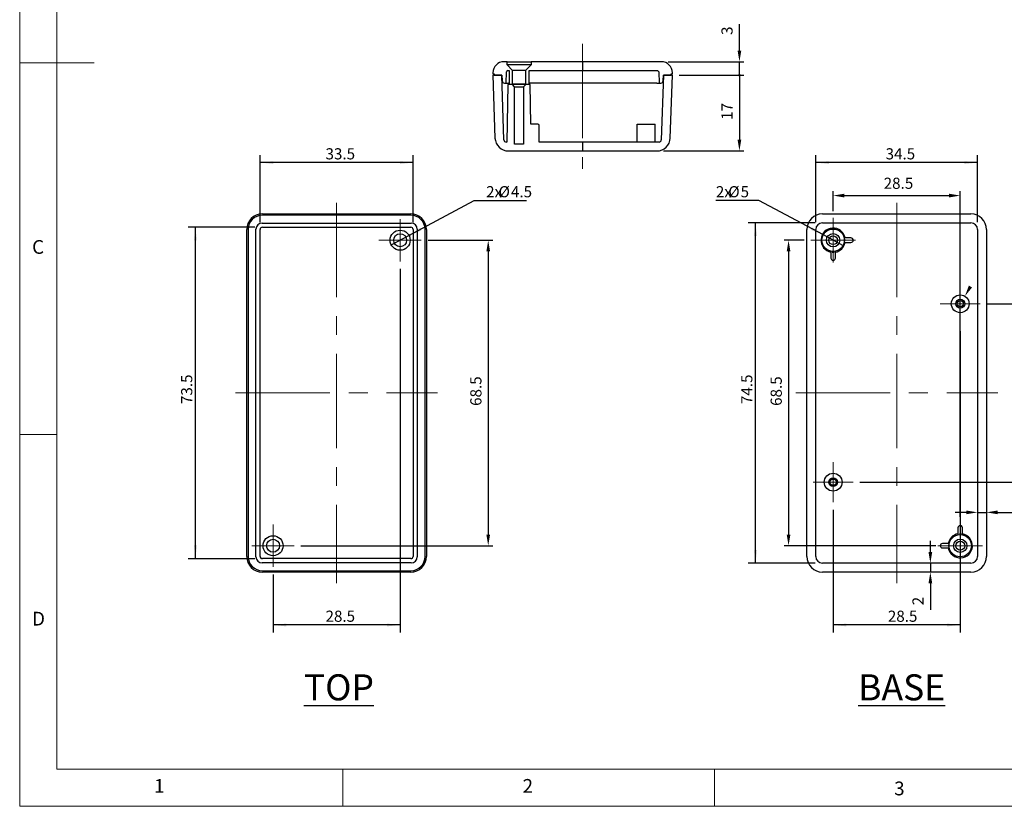
# Model space of a CAD drawing. Units: millimetres. Extents: x 5 to 292, y 5 to 205.
# Drawn here: x 5 to 137, y 5 to 111 of the extents above; entities that cross this region are included whole.
import ezdxf

# ---------------------------------------------------------------- set-up
doc = ezdxf.new("R2010")
doc.units = ezdxf.units.MM
doc.linetypes.add('CENTERX2', pattern=[20.32, 12.7, -2.54, 2.54, -2.54])
for name, color, linetype, lineweight in [('CENTER_MARK_(ISO)', 131, 'Continuous', 15), ('CENTERLINE_(ISO)', 131, 'Continuous', 15), ('VISIBLE_(ISO)', 179, 'Continuous', 30)]:
    doc.layers.add(name, color=color, linetype=linetype, lineweight=lineweight)
doc.layers.add('FORMAT', color=7, linetype='Continuous')
doc.styles.add('SLDTEXTSTYLE0', font='TXT', dxfattribs={"width": 0.7})
doc.styles.add('SLDTEXTSTYLE1', font='TXT', dxfattribs={"width": 0.75})
doc.dimstyles.new('SLDDIMSTYLE1', dxfattribs={"dimtxt": 1.5, "dimasz": 1.778, "dimexe": 0, "dimexo": 0.0625, "dimgap": 0.375, "dimtad": 1, "dimdec": 1, "dimlfac": 1.666667, "dimrnd": 1e-09, "dimzin": 12, "dimdsep": 46, "dimtxsty": 'SLDTEXTSTYLE0', "dimsah": 1, "dimcen": 0.09, "dimadec": 0, "dimazin": 3, "dimtfac": 1, "dimtofl": 0, "dimtmove": 0, "dimatfit": 3, "dimfxl": 0, "dimfrac": 2, "dimtolj": 1, "dimtzin": 12, "dimarcsym": 0})
doc.dimstyles.new('SLDDIMSTYLE2', dxfattribs={"dimtxt": 1.5, "dimasz": 1.778, "dimexe": 0, "dimexo": 0.0625, "dimgap": 0.375, "dimtad": 1, "dimdec": 6, "dimlfac": 1.666667, "dimrnd": 1e-09, "dimzin": 12, "dimdsep": 46, "dimtxsty": 'SLDTEXTSTYLE0', "dimblk1": 'NONE', "dimblk2": 'NONE', "dimsah": 1, "dimcen": 0.09, "dimadec": 0, "dimazin": 3, "dimtfac": 1, "dimtofl": 0, "dimtmove": 0, "dimatfit": 3, "dimldrblk": 'NONE', "dimfxl": 0, "dimfrac": 2, "dimtolj": 1, "dimtzin": 12, "dimarcsym": 0})
doc.dimstyles.new('SLDDIMSTYLE3', dxfattribs={"dimtxt": 1.5, "dimasz": 1.778, "dimexe": 0, "dimexo": 0.0625, "dimgap": 0.375, "dimtad": 0, "dimtih": 1, "dimtoh": 1, "dimdec": 1, "dimlfac": 1.666667, "dimrnd": 1e-09, "dimzin": 12, "dimdsep": 46, "dimtxsty": 'SLDTEXTSTYLE0', "dimblk1": 'NONE', "dimsah": 1, "dimcen": 0, "dimadec": 0, "dimazin": 3, "dimtfac": 1, "dimtmove": 0, "dimatfit": 3, "dimldrblk": 'NONE', "dimfxl": 0, "dimfrac": 2, "dimtolj": 1, "dimtzin": 12, "dimarcsym": 0})
doc.dimstyles.new('SLDDIMSTYLE4', dxfattribs={"dimtxt": 1.5, "dimasz": 1.778, "dimexe": 0, "dimexo": 0.0625, "dimgap": 0.375, "dimtad": 1, "dimdec": 1, "dimlfac": 1.666667, "dimrnd": 1e-09, "dimzin": 12, "dimdsep": 46, "dimtxsty": 'SLDTEXTSTYLE0', "dimblk1": 'NONE', "dimblk2": 'NONE', "dimsah": 1, "dimcen": 0.09, "dimadec": 0, "dimazin": 3, "dimtfac": 1, "dimtofl": 0, "dimtmove": 0, "dimatfit": 3, "dimldrblk": 'NONE', "dimfxl": 0, "dimfrac": 2, "dimtolj": 1, "dimtzin": 12, "dimarcsym": 0})
doc.dimstyles.new('SLDDIMSTYLE5', dxfattribs={"dimtxt": 1.5, "dimasz": 1.778, "dimexe": 0, "dimexo": 0.0625, "dimgap": 0.375, "dimtad": 0, "dimtih": 1, "dimtoh": 1, "dimdec": 0, "dimlfac": 1.666667, "dimrnd": 1e-09, "dimzin": 12, "dimdsep": 46, "dimtxsty": 'SLDTEXTSTYLE0', "dimblk1": 'NONE', "dimsah": 1, "dimcen": 0, "dimadec": 0, "dimazin": 3, "dimtfac": 1, "dimtmove": 0, "dimatfit": 3, "dimldrblk": 'NONE', "dimfxl": 0, "dimfrac": 2, "dimtolj": 1, "dimtzin": 12, "dimarcsym": 0})

# ---------------------------------------------------------------- blocks, each defined once
blk = doc.blocks.new('_D_6')
at = {"layer": 'FORMAT', "color": 7}
for p, q in [((37.35, 83.59), (37.35, 92.59)), ((57.93, 91.59), (37.35, 91.59)), ((57.93, 83.59), (57.93, 92.59))]:
    blk.add_line(p, q, dxfattribs=at)
for points in [[(37.35, 91.59), (39.13, 91.4), (39.13, 91.78)], [(57.93, 91.59), (56.15, 91.78), (56.15, 91.4)]]:
    blk.add_solid(points, dxfattribs=at)
at = {"layer": 'FORMAT', "color": 7, "insert": (46.15, 93.52), "char_height": 1.5, "attachment_point": 1, "style": 'SLDTEXTSTYLE0'}
blk.add_mtext('33.5', dxfattribs=at)
blk = doc.blocks.new('_D_7')
at = {"layer": 'FORMAT', "color": 7}
for p, q in [((36.65, 82.89), (27.65, 82.89)), ((28.65, 38.31), (28.65, 82.89)), ((36.65, 38.31), (27.65, 38.31))]:
    blk.add_line(p, q, dxfattribs=at)
for points in [[(28.65, 82.89), (28.46, 81.11), (28.84, 81.11)], [(28.65, 38.31), (28.84, 40.09), (28.46, 40.09)]]:
    blk.add_solid(points, dxfattribs=at)
at = {"layer": 'FORMAT', "color": 7, "insert": (26.72, 59.11), "char_height": 1.5, "attachment_point": 1, "rotation": 90, "style": 'SLDTEXTSTYLE0'}
blk.add_mtext('73.5', dxfattribs=at)
blk = doc.blocks.new('_D_8')
at = {"layer": 'FORMAT', "color": 7}
for p, q in [((56.19, 77.3), (56.19, 28.39)), ((39.09, 36.2), (39.09, 28.39)), ((56.19, 29.39), (39.09, 29.39))]:
    blk.add_line(p, q, dxfattribs=at)
for points in [[(39.09, 29.39), (40.87, 29.2), (40.87, 29.58)], [(56.19, 29.39), (54.41, 29.58), (54.41, 29.2)]]:
    blk.add_solid(points, dxfattribs=at)
at = {"layer": 'FORMAT', "color": 7, "insert": (46.15, 31.32), "char_height": 1.5, "attachment_point": 1, "style": 'SLDTEXTSTYLE0'}
blk.add_mtext('28.5', dxfattribs=at)
blk = doc.blocks.new('_D_9')
at = {"layer": 'FORMAT', "color": 7}
for p, q in [((57.38, 81.79), (66.17, 86.48)), ((66.17, 86.48), (73.2, 86.48)), ((55, 80.51), (57.38, 81.79))]:
    blk.add_line(p, q, dxfattribs=at)
blk.add_solid([(57.38, 81.79), (59.04, 82.46), (58.86, 82.79)], dxfattribs=at)
at = {"layer": 'FORMAT', "color": 7, "char_height": 1.5, "attachment_point": 1, "style": 'SLDTEXTSTYLE0'}
for s, insert in [('2x', (67.76, 88.42)), ('%%c', (69.44, 88.42)), ('4.5', (71.1, 88.42))]:
    blk.add_mtext(s, dxfattribs=dict(at, insert=insert))
blk = doc.blocks.new('_NONE')
blk = doc.blocks.new('_D_10')
at = {"layer": 'FORMAT', "color": 7}
for p, q in [((114.45, 85.05), (114.45, 87.75)), ((131.55, 43.95), (131.55, 87.75)), ((115.95, 87.15), (130.05, 87.15))]:
    blk.add_line(p, q, dxfattribs=at)
for points in [[(115.95, 87.4), (115.95, 86.9), (114.45, 87.15)], [(130.05, 87.4), (130.05, 86.9), (131.55, 87.15)]]:
    blk.add_solid(points, dxfattribs=at)
at = {"layer": 'FORMAT', "color": 7, "insert": (121.25, 89.56), "char_height": 1.5, "attachment_point": 1, "style": 'SLDTEXTSTYLE0'}
blk.add_mtext('28.5', dxfattribs=at)
blk = doc.blocks.new('_D_11')
at = {"layer": 'FORMAT', "color": 7}
for p, q in [((112.11, 83.59), (112.11, 92.59)), ((133.89, 91.59), (112.11, 91.59)), ((133.89, 83.59), (133.89, 92.59))]:
    blk.add_line(p, q, dxfattribs=at)
for points in [[(112.11, 91.59), (113.89, 91.4), (113.89, 91.78)], [(133.89, 91.59), (132.11, 91.78), (132.11, 91.4)]]:
    blk.add_solid(points, dxfattribs=at)
at = {"layer": 'FORMAT', "color": 7, "insert": (121.51, 93.52), "char_height": 1.5, "attachment_point": 1, "style": 'SLDTEXTSTYLE0'}
blk.add_mtext('34.5', dxfattribs=at)
blk = doc.blocks.new('_D_12')
at = {"layer": 'FORMAT', "color": 7}
for p, q in [((110.55, 81.15), (107.85, 81.15)), ((108.45, 79.65), (108.45, 41.55)), ((128.25, 40.05), (107.85, 40.05))]:
    blk.add_line(p, q, dxfattribs=at)
for points in [[(108.2, 79.65), (108.7, 79.65), (108.45, 81.15)], [(108.2, 41.55), (108.7, 41.55), (108.45, 40.05)]]:
    blk.add_solid(points, dxfattribs=at)
at = {"layer": 'FORMAT', "color": 7, "insert": (106.04, 58.86), "char_height": 1.5, "attachment_point": 1, "rotation": 90, "style": 'SLDTEXTSTYLE0'}
blk.add_mtext('68.5', dxfattribs=at)
blk = doc.blocks.new('_D_13')
at = {"layer": 'FORMAT', "color": 7}
for p, q in [((112.01, 83.49), (103.01, 83.49)), ((104.01, 37.71), (104.01, 83.49)), ((112.01, 37.71), (103.01, 37.71))]:
    blk.add_line(p, q, dxfattribs=at)
for points in [[(104.01, 83.49), (103.82, 81.71), (104.2, 81.71)], [(104.01, 37.71), (104.2, 39.49), (103.82, 39.49)]]:
    blk.add_solid(points, dxfattribs=at)
at = {"layer": 'FORMAT', "color": 7, "insert": (102.08, 59.11), "char_height": 1.5, "attachment_point": 1, "rotation": 90, "style": 'SLDTEXTSTYLE0'}
blk.add_mtext('74.5', dxfattribs=at)
blk = doc.blocks.new('_D_14')
at = {"layer": 'FORMAT', "color": 7}
for p, q in [((59.94, 81.15), (68.64, 81.15)), ((68.04, 79.65), (68.04, 41.55)), ((42.84, 40.05), (68.64, 40.05))]:
    blk.add_line(p, q, dxfattribs=at)
for points in [[(67.79, 79.65), (68.29, 79.65), (68.04, 81.15)], [(67.79, 41.55), (68.29, 41.55), (68.04, 40.05)]]:
    blk.add_solid(points, dxfattribs=at)
at = {"layer": 'FORMAT', "color": 7, "insert": (65.63, 58.86), "char_height": 1.5, "attachment_point": 1, "rotation": 90, "style": 'SLDTEXTSTYLE0'}
blk.add_mtext('68.5', dxfattribs=at)
blk = doc.blocks.new('_D_15')
at = {"layer": 'FORMAT', "color": 7}
for p, q in [((127.53, 39.21), (127.53, 40.71)), ((127.53, 37.71), (127.53, 36.51)), ((127.53, 35.01), (127.53, 31.44))]:
    blk.add_line(p, q, dxfattribs=at)
for points in [[(127.28, 39.21), (127.78, 39.21), (127.53, 37.71)], [(127.28, 35.01), (127.78, 35.01), (127.53, 36.51)]]:
    blk.add_solid(points, dxfattribs=at)
at = {"layer": 'FORMAT', "color": 7, "insert": (125.12, 32.04), "char_height": 1.5, "attachment_point": 1, "rotation": 90, "style": 'SLDTEXTSTYLE0'}
blk.add_mtext('2', dxfattribs=at)
blk = doc.blocks.new('_D_16')
at = {"layer": 'FORMAT', "color": 7}
for p, q in [((104.46, 86.48), (98.67, 86.48)), ((113.13, 81.86), (104.46, 86.48)), ((115.77, 80.44), (113.13, 81.86))]:
    blk.add_line(p, q, dxfattribs=at)
blk.add_solid([(113.13, 81.86), (111.65, 82.86), (111.47, 82.53)], dxfattribs=at)
at = {"layer": 'FORMAT', "color": 7, "char_height": 1.5, "attachment_point": 1, "style": 'SLDTEXTSTYLE0'}
for s, insert in [('2x', (98.67, 88.42)), ('%%c', (100.35, 88.42)), ('5', (102, 88.42))]:
    blk.add_mtext(s, dxfattribs=dict(at, insert=insert))
blk = doc.blocks.new('_D_17')
at = {"layer": 'FORMAT', "color": 7}
for p, q in [((135.15, 72.6), (143.85, 72.6)), ((143.25, 71.1), (143.25, 50.1)), ((118.05, 48.6), (143.85, 48.6))]:
    blk.add_line(p, q, dxfattribs=at)
for points in [[(143, 71.1), (143.5, 71.1), (143.25, 72.6)], [(143, 50.1), (143.5, 50.1), (143.25, 48.6)]]:
    blk.add_solid(points, dxfattribs=at)
at = {"layer": 'FORMAT', "color": 7, "insert": (140.84, 59.59), "char_height": 1.5, "attachment_point": 1, "rotation": 90, "style": 'SLDTEXTSTYLE0'}
blk.add_mtext('40', dxfattribs=at)
blk = doc.blocks.new('_D_18')
at = {"layer": 'FORMAT', "color": 7}
for p, q in [((132.39, 44.54), (130.89, 44.54)), ((133.89, 44.54), (135.09, 44.54)), ((136.59, 44.54), (140.16, 44.54))]:
    blk.add_line(p, q, dxfattribs=at)
for points in [[(132.39, 44.79), (132.39, 44.29), (133.89, 44.54)], [(136.59, 44.79), (136.59, 44.29), (135.09, 44.54)]]:
    blk.add_solid(points, dxfattribs=at)
at = {"layer": 'FORMAT', "color": 7, "insert": (138.69, 46.95), "char_height": 1.5, "attachment_point": 1, "style": 'SLDTEXTSTYLE0'}
blk.add_mtext('2', dxfattribs=at)
blk = doc.blocks.new('_D_19')
at = {"layer": 'FORMAT', "color": 7}
for p, q in [((131.55, 68.9), (131.55, 28.39)), ((114.45, 44.9), (114.45, 28.39)), ((131.55, 29.39), (114.45, 29.39))]:
    blk.add_line(p, q, dxfattribs=at)
for points in [[(114.45, 29.39), (116.23, 29.2), (116.23, 29.58)], [(131.55, 29.39), (129.77, 29.58), (129.77, 29.2)]]:
    blk.add_solid(points, dxfattribs=at)
at = {"layer": 'FORMAT', "color": 7, "insert": (121.81, 31.32), "char_height": 1.5, "attachment_point": 1, "style": 'SLDTEXTSTYLE0'}
blk.add_mtext('28.5', dxfattribs=at)
blk = doc.blocks.new('_D_20')
at = {"layer": 'FORMAT', "color": 7}
for p, q in [((93.74, 103.36), (102.44, 103.36)), ((101.84, 103.36), (101.84, 94.66)), ((91.64, 93.16), (102.44, 93.16))]:
    blk.add_line(p, q, dxfattribs=at)
for start, end in [(90, 270), (270, 90)]:
    blk.add_arc((101.84, 103.36), 0.0938, start, end, dxfattribs=at)
blk.add_solid([(101.59, 94.66), (102.09, 94.66), (101.84, 93.16)], dxfattribs=at)
at = {"layer": 'FORMAT', "color": 7, "insert": (99.42, 97.34), "char_height": 1.5, "attachment_point": 1, "rotation": 90, "style": 'SLDTEXTSTYLE0'}
blk.add_mtext('17', dxfattribs=at)
blk = doc.blocks.new('_D_21')
at = {"layer": 'FORMAT', "color": 7}
for p, q in [((101.84, 106.66), (101.84, 110.23)), ((92.24, 105.16), (102.44, 105.16)), ((101.84, 103.36), (101.84, 105.16)), ((93.74, 103.36), (102.44, 103.36)), ((101.84, 103.36), (101.84, 100.36))]:
    blk.add_line(p, q, dxfattribs=at)
for start, end in [(90, 270), (270, 90)]:
    blk.add_arc((101.84, 103.36), 0.0938, start, end, dxfattribs=at)
blk.add_solid([(101.59, 106.66), (102.09, 106.66), (101.84, 105.16)], dxfattribs=at)
at = {"layer": 'FORMAT', "color": 7, "insert": (99.42, 108.76), "char_height": 1.5, "attachment_point": 1, "rotation": 90, "style": 'SLDTEXTSTYLE0'}
blk.add_mtext('3', dxfattribs=at)

msp = doc.modelspace()

# ---------------------------------------------------------------- hatches: boundary and pattern name
h = msp.add_hatch()
h.set_pattern_fill('ANSI31', scale=15.24, angle=90, style=0)
edge = h.paths.add_edge_path(flags=0)
edge.add_ellipse((70.68939981, 103.77688375), major_axis=(0.00628191, 0.17989035), ratio=1, start_angle=2, end_angle=90, ccw=False)
edge.add_line((70.68939981, 103.95688375), (70.84557583, 103.95688375))
edge.add_line((70.84557583, 103.95688375), (70.84557583, 102.15688375))
edge.add_line((70.84557583, 102.15688375), (71.32557583, 102.15688375))
edge.add_line((71.32557583, 102.15688375), (71.32557583, 103.98688375))
edge.add_line((71.32557583, 103.98688375), (70.57557583, 104.73688375))
edge.add_line((70.57557583, 104.73688375), (70.57557583, 105.15688375))
edge.add_line((70.57557583, 105.15688375), (70.15557583, 105.15688375))
edge.add_ellipse((70.15557583, 103.65688375), major_axis=(-1.5, 0), ratio=1, start_angle=270, end_angle=360)
edge.add_line((68.65557583, 103.65688375), (68.65557583, 103.53688375))
edge.add_line((68.65557583, 103.53688375), (68.83557583, 103.53688375))
edge.add_line((68.83557583, 103.53688375), (68.83557583, 103.35688375))
edge.add_line((68.83557583, 103.35688375), (69.85630728, 103.35688375))
edge.add_line((69.85630728, 103.35688375), (69.88557583, 103.35688375))
edge.add_line((69.88557583, 103.35688375), (69.91317965, 102.5664139))
edge.add_ellipse((70.21299689, 102.57688375), major_axis=(-0.29981725, -0.01046985), ratio=1, start_angle=0, end_angle=88)
edge.add_line((70.21299689, 102.27688375), (70.45690894, 102.27688375))
edge.add_line((70.45690894, 102.27688375), (70.50950946, 103.78316566))
h = msp.add_hatch()
h.set_pattern_fill('ANSI31', scale=15.24, angle=90, style=0)
edge = h.paths.add_edge_path(flags=0)
edge.add_line((92.83557583, 103.53688375), (92.83557583, 103.65688375))
edge.add_ellipse((91.33557583, 103.65688375), major_axis=(0, 1.5), ratio=1, start_angle=270, end_angle=360)
edge.add_line((91.33557583, 105.15688375), (80.74557583, 105.15688375))
edge.add_line((80.74557583, 105.15688375), (73.81557583, 105.15688375))
edge.add_line((73.81557583, 105.15688375), (73.81557583, 104.73688375))
edge.add_line((73.81557583, 104.73688375), (73.06557583, 103.98688375))
edge.add_line((73.06557583, 103.98688375), (73.06557583, 102.15688375))
edge.add_line((73.06557583, 102.15688375), (73.54557583, 102.15688375))
edge.add_line((73.54557583, 102.15688375), (73.54557583, 103.95688375))
edge.add_line((73.54557583, 103.95688375), (80.74557583, 103.95688375))
edge.add_line((80.74557583, 103.95688375), (90.80175185, 103.95688375))
edge.add_ellipse((90.80175185, 103.77688375), major_axis=(-0.18, 0), ratio=1, start_angle=182, end_angle=270, ccw=False)
edge.add_line((90.9816422, 103.78316566), (91.03424272, 102.27688375))
edge.add_line((91.03424272, 102.27688375), (91.27815477, 102.27688375))
edge.add_ellipse((91.27815477, 102.57688375), major_axis=(0.3, 0), ratio=1, start_angle=270, end_angle=358)
edge.add_line((91.57797201, 102.5664139), (91.60557583, 103.35688375))
edge.add_line((91.60557583, 103.35688375), (91.63484438, 103.35688375))
edge.add_line((91.63484438, 103.35688375), (92.65557583, 103.35688375))
edge.add_line((92.65557583, 103.35688375), (92.65557583, 103.53688375))
edge.add_line((92.65557583, 103.53688375), (92.83557583, 103.53688375))
h = msp.add_hatch()
h.set_pattern_fill('ANSI31', scale=15.24, style=0)
edge = h.paths.add_edge_path(flags=0)
edge.add_ellipse((91.03085082, 94.65688375), major_axis=(0.29981725, -0.01046985), ratio=1, start_angle=-88, end_angle=0, ccw=False)
edge.add_line((91.03085082, 94.35688375), (90.49557583, 94.35688375))
edge.add_line((90.49557583, 94.35688375), (88.09557583, 94.35688375))
edge.add_line((88.09557583, 94.35688375), (80.74557583, 94.35688375))
edge.add_line((80.74557583, 94.35688375), (74.89557583, 94.35688375))
edge.add_line((74.89557583, 94.35688375), (74.89557583, 96.57688375))
edge.add_ellipse((74.71557583, 96.57688375), major_axis=(0.18, 0), ratio=1, start_angle=0, end_angle=90)
edge.add_line((74.71557583, 96.75688375), (73.78878588, 96.75688375))
edge.add_line((73.78878588, 96.75688375), (73.69557583, 102.09688375))
edge.add_line((73.69557583, 102.09688375), (73.09557583, 102.09688375))
edge.add_line((73.09557583, 102.09688375), (72.79557583, 101.79688375))
edge.add_line((72.79557583, 101.79688375), (72.79557583, 94.05688375))
edge.add_line((72.79557583, 94.05688375), (71.59557583, 94.05688375))
edge.add_line((71.59557583, 94.05688375), (71.59557583, 101.79688375))
edge.add_line((71.59557583, 101.79688375), (71.29557583, 102.09688375))
edge.add_line((71.29557583, 102.09688375), (70.69557583, 102.09688375))
edge.add_line((70.69557583, 102.09688375), (70.56047363, 94.35688375))
edge.add_line((70.56047363, 94.35688375), (70.46030084, 94.35688375))
edge.add_ellipse((70.46030084, 94.65688375), major_axis=(0.3, 0), ratio=1, start_angle=182, end_angle=270, ccw=False)
edge.add_line((70.16048359, 94.6464139), (69.85630728, 103.35688375))
edge.add_line((69.85630728, 103.35688375), (68.83557583, 103.35688375))
edge.add_line((68.83557583, 103.35688375), (68.65557583, 103.35688375))
edge.add_line((68.65557583, 103.35688375), (68.95110399, 94.89406465))
edge.add_ellipse((70.75000747, 94.95688375), major_axis=(-0.06281909, 1.79890349), ratio=1, start_angle=90, end_angle=178)
edge.add_line((70.75000747, 93.15688375), (80.74557583, 93.15688375))
edge.add_line((80.74557583, 93.15688375), (90.74114419, 93.15688375))
edge.add_ellipse((90.74114419, 94.95688375), major_axis=(1.8, 0), ratio=1, start_angle=270, end_angle=358)
edge.add_line((92.54004768, 94.89406465), (92.83557583, 103.35688375))
edge.add_line((92.83557583, 103.35688375), (92.65557583, 103.35688375))
edge.add_line((92.65557583, 103.35688375), (91.63484438, 103.35688375))
edge.add_line((91.63484438, 103.35688375), (91.33066807, 94.6464139))
msp.add_hatch(color=7).paths.add_polyline_path([(132.70813359, 75.04531322), (133.14305493, 74.79864861), (132.18560045, 73.61721689)], flags=0)

# ---------------------------------------------------------------- linework, layer by layer
at = {"color": 7, "linetype": 'Continuous', "lineweight": 0}
for p, q in [((5, 205), (5, 5)), ((10, 200), (10, 10)), ((5, 105), (15, 105)), ((10, 55), (5, 55)), ((10, 10), (104.8, 10)), ((48.5, 5), (48.5, 10)), ((98.5, 10), (98.5, 5)), ((104.8, 10), (138.67271923, 10)), ((5, 5), (292, 5))]:
    msp.add_line(p, q, dxfattribs=at)
at = {"layer": 'CENTER_MARK_(ISO)', "color": 7, "linetype": 'CENTERX2'}
for p, q in [((56.18991246, 84.00002726), (56.18991246, 78.30002726)), ((114.44894886, 84.15002726), (114.44894886, 78.15002726)), ((59.03991246, 81.15002726), (53.33991246, 81.15002726)), ((117.44894886, 81.15002726), (111.44894886, 81.15002726)), ((131.54894886, 75.30002726), (131.54894886, 69.90002726)), ((134.24894886, 72.60002726), (128.84894886, 72.60002726)), ((114.44894886, 51.30002726), (114.44894886, 45.90002726)), ((117.14894886, 48.60002726), (111.74894886, 48.60002726)), ((39.08991246, 42.90002726), (39.08991246, 37.20002726)), ((131.54894886, 43.05002726), (131.54894886, 37.05002726)), ((41.93991246, 40.05002726), (36.23991246, 40.05002726)), ((134.54894886, 40.05002726), (128.54894886, 40.05002726))]:
    msp.add_line(p, q, dxfattribs=at)
at = {"layer": 'CENTERLINE_(ISO)', "color": 7, "linetype": 'CENTERX2'}
for p, q in [((80.74557583, 107.55688375), (80.74557583, 90.75688375)), ((47.63991246, 86.19002726), (47.63991246, 35.01002726)), ((122.99894886, 86.19002726), (122.99894886, 35.01002726)), ((34.04991246, 60.60002726), (61.22991246, 60.60002726)), ((109.40894886, 60.60002726), (136.58894886, 60.60002726))]:
    msp.add_line(p, q, dxfattribs=at)
at = {"layer": 'VISIBLE_(ISO)', "color": 7}
for p, q in [((70.57557583, 105.15688375), (70.15557583, 105.15688375)), ((70.57557583, 104.73688375), (70.57557583, 105.15688375)), ((70.57557583, 105.15688375), (73.81557583, 105.15688375)), ((71.32557583, 103.98688375), (70.57557583, 104.73688375)), ((73.81557583, 104.73688375), (70.57557583, 104.73688375)), ((73.81557583, 104.73688375), (73.06557583, 103.98688375)), ((80.74557583, 105.15688375), (73.81557583, 105.15688375)), ((73.81557583, 105.15688375), (73.81557583, 104.73688375)), ((91.33557583, 105.15688375), (80.74557583, 105.15688375)), ((80.74557583, 105.15688375), (80.74557583, 103.95688375)), ((68.65557583, 103.65688375), (68.65557583, 103.53688375)), ((68.65557583, 103.53688375), (68.83557583, 103.53688375)), ((69.85630728, 103.35688375), (68.65557583, 103.35688375)), ((68.65557583, 103.35688375), (68.95110399, 94.89406465)), ((68.83557583, 103.53688375), (68.83557583, 103.35688375)), ((68.83557583, 103.35688375), (69.88557583, 103.35688375)), ((70.16048359, 94.6464139), (69.85630728, 103.35688375)), ((69.88557583, 103.35688375), (69.91317965, 102.5664139)), ((70.45690894, 102.27688375), (70.50950946, 103.78316566)), ((70.68939981, 103.95688375), (70.84557583, 103.95688375)), ((70.84557583, 103.95688375), (70.84557583, 102.15688375)), ((71.32557583, 102.15688375), (71.32557583, 103.98688375)), ((73.06557583, 103.98688375), (71.32557583, 103.98688375)), ((73.06557583, 103.98688375), (73.06557583, 102.15688375)), ((73.54557583, 103.95688375), (80.74557583, 103.95688375)), ((73.54557583, 102.15688375), (73.54557583, 103.95688375)), ((80.74557583, 103.95688375), (90.80175185, 103.95688375)), ((90.9816422, 103.78316566), (91.03424272, 102.27688375)), ((91.63484438, 103.35688375), (91.33066807, 94.6464139)), ((91.57797201, 102.5664139), (91.60557583, 103.35688375)), ((91.60557583, 103.35688375), (92.65557583, 103.35688375)), ((92.83557583, 103.35688375), (91.63484438, 103.35688375)), ((92.54004768, 94.89406465), (92.83557583, 103.35688375)), ((92.65557583, 103.35688375), (92.65557583, 103.53688375)), ((92.65557583, 103.53688375), (92.83557583, 103.53688375)), ((92.83557583, 103.53688375), (92.83557583, 103.65688375)), ((70.21299689, 102.27688375), (70.45690894, 102.27688375)), ((70.45690894, 102.27688375), (70.75672619, 102.27688375)), ((70.69557583, 102.09688375), (70.56047363, 94.35688375)), ((71.29557583, 102.09688375), (70.69557583, 102.09688375)), ((70.84557583, 102.27688375), (70.75672619, 102.27688375)), ((70.84557583, 102.15688375), (71.32557583, 102.15688375)), ((71.59557583, 101.79688375), (71.29557583, 102.09688375)), ((73.09557583, 102.09688375), (71.29557583, 102.09688375)), ((73.06557583, 102.15688375), (71.32557583, 102.15688375)), ((73.09557583, 102.09688375), (72.79557583, 101.79688375)), ((73.06557583, 102.15688375), (73.54557583, 102.15688375)), ((73.69557583, 102.09688375), (73.09557583, 102.09688375)), ((90.73442547, 102.27688375), (73.54557583, 102.27688375)), ((73.78878588, 96.75688375), (73.69557583, 102.09688375)), ((90.73442547, 102.27688375), (91.03424272, 102.27688375)), ((91.03424272, 102.27688375), (91.27815477, 102.27688375)), ((71.59557583, 94.05688375), (71.59557583, 101.79688375)), ((71.59557583, 101.79688375), (72.79557583, 101.79688375)), ((72.79557583, 101.79688375), (72.79557583, 94.05688375)), ((74.71557583, 96.75688375), (73.78878588, 96.75688375)), ((88.09557583, 96.75688375), (90.49557583, 96.75688375)), ((88.09557583, 94.35688375), (88.09557583, 96.75688375)), ((90.49557583, 94.35688375), (90.49557583, 96.75688375)), ((74.89557583, 94.35688375), (74.89557583, 96.57688375)), ((70.56047363, 94.35688375), (70.46030084, 94.35688375)), ((80.74557583, 94.35688375), (74.89557583, 94.35688375)), ((91.03085082, 94.35688375), (80.74557583, 94.35688375)), ((80.74557583, 94.35688375), (80.74557583, 93.15688375)), ((70.75000747, 93.15688375), (80.74557583, 93.15688375)), ((72.79557583, 94.05688375), (71.59557583, 94.05688375)), ((80.74557583, 93.15688375), (90.74114419, 93.15688375)), ((37.64991246, 84.69002726), (57.62991246, 84.69002726)), ((57.62991246, 84.51002726), (37.64991246, 84.51002726)), ((113.0076696, 84.69002726), (132.99022813, 84.69002726)), ((113.00913206, 83.4892958), (132.98876566, 83.4892958)), ((35.54991246, 38.61002726), (35.54991246, 82.59002726)), ((35.72991246, 82.59002726), (35.72991246, 38.61002726)), ((36.77991246, 38.57951555), (36.77991246, 82.62053896)), ((37.35124557, 38.61117761), (37.35124557, 82.5888769)), ((37.61940075, 83.46002726), (57.66042416, 83.46002726)), ((37.65106281, 82.88869415), (57.6287621, 82.88869415)), ((57.92857935, 82.5888769), (57.92857935, 38.61117761)), ((58.49991246, 82.62053896), (58.49991246, 38.57951555)), ((59.54991246, 38.61002726), (59.54991246, 82.59002726)), ((59.72991246, 82.59002726), (59.72991246, 38.61002726)), ((110.90894886, 38.60874799), (110.90894886, 82.59130652)), ((112.10968032, 38.61021045), (112.10968032, 82.58984406)), ((133.88821741, 82.58984406), (133.88821741, 38.61021045)), ((135.08894886, 82.59130652), (135.08894886, 38.60874799)), ((116.84894532, 81.45002724), (116.01685462, 81.45002724)), ((116.01685813, 80.85002732), (116.84894882, 80.85002732)), ((114.14894892, 79.58211794), (114.14894892, 78.75002726)), ((114.74894892, 78.75002726), (114.74894892, 79.58211796)), ((131.24894713, 42.45000065), (131.24894713, 41.61790995)), ((131.84894709, 41.61790995), (131.84894709, 42.45000063)), ((129.98103955, 40.35002726), (129.14894886, 40.35002726)), ((129.14894886, 39.75002726), (129.98103956, 39.75002726)), ((57.66042416, 37.74002726), (37.61940075, 37.74002726)), ((57.6287621, 38.31136036), (37.65106281, 38.31136036)), ((132.98876566, 37.71075871), (113.00913206, 37.71075871)), ((37.64991246, 36.69002726), (57.62991246, 36.69002726)), ((57.62991246, 36.51002726), (37.64991246, 36.51002726)), ((132.99022813, 36.51002726), (113.0076696, 36.51002726))]:
    msp.add_line(p, q, dxfattribs=at)
for centre, radius in [((56.18991246, 81.15002726), 1.35), ((114.44894882, 81.15002726), 1.5), ((56.18991246, 81.15002726), 0.87), ((114.44894882, 81.15002726), 0.9), ((114.44894882, 81.15002726), 0.6), ((131.54894886, 72.60002726), 1.2), ((131.54894886, 72.60002726), 0.6), ((131.54894886, 72.60002726), 0.42), ((114.44894886, 48.60002726), 1.2), ((114.44894886, 48.60002726), 0.6), ((114.44894886, 48.60002726), 0.42), ((39.08991246, 40.05002726), 1.35), ((131.54894711, 40.05000414), 1.5), ((39.08991246, 40.05002726), 0.87), ((131.54894711, 40.05000414), 0.9), ((131.54894711, 40.05000414), 0.6)]:
    msp.add_circle(centre, radius, dxfattribs=at)
for centre, radius, start, end in [((70.15557583, 103.65688375), 1.5, 90, 180), ((91.33557583, 103.65688375), 1.5, 0, 90), ((70.68939981, 103.77688375), 0.18, 90, 178), ((90.80175185, 103.77688375), 0.18, 2, 90), ((70.21299689, 102.57688375), 0.3, 182, 270), ((91.27815477, 102.57688375), 0.3, 270, 358), ((74.71557583, 96.57688375), 0.18, 0, 90), ((70.75000747, 94.95688375), 1.8, 182, 270), ((70.46030084, 94.65688375), 0.3, 182, 270), ((90.74114419, 94.95688375), 1.8, 270, 358), ((91.03085082, 94.65688375), 0.3, 270, 358), ((37.64991246, 82.59002726), 2.1, 90, 180), ((37.64991246, 82.59002726), 1.92, 90, 180), ((57.62991246, 82.59002726), 2.1, 0, 90), ((57.62991246, 82.59002726), 1.92, 0, 90), ((114.44894882, 81.15002726), 1.6351022, 10.5722211243, 259.4277788757), ((114.44894882, 81.15002726), 1.6351022, 280.5722211243, 349.4277788757), ((114.44894882, 81.15002726), 1.59321005, 355.6804119825, 4.3195880175), ((116.84894707, 81.15002728), 0.29999996, 270.0003336897, 90.0003336897), ((114.44894882, 81.15002726), 1.59321005, 265.6804136512, 274.3195938612), ((114.44894892, 78.75002726), 0.3, 180, 0), ((131.54894711, 42.45000064), 0.29999998, 359.9999984975, 179.9999984975), ((131.54894711, 40.05000414), 1.6351022, 190.5722211243, 79.4277788757), ((131.54894711, 40.05000414), 1.6351022, 100.5722211243, 169.4277788757), ((131.54894711, 40.05000414), 1.59321005, 85.6804119825, 94.3195880175), ((129.14894886, 40.05002726), 0.3, 90, 270), ((131.54894711, 40.05000414), 1.59321005, 175.6795763604, 184.3187551917), ((37.64991246, 38.61002726), 2.1, 180, 270), ((37.64991246, 38.61002726), 1.92, 180, 270), ((57.62991246, 38.61002726), 2.1, 270, 0), ((57.62991246, 38.61002726), 1.92, 270, 0)]:
    msp.add_arc(centre, radius, start, end, dxfattribs=at)
for centre, major_axis in [((113.01022891, 82.58874721), (-1.48673394, 1.48673394)), ((113.01022891, 82.58874721), (-0.63717169, 0.63717169)), ((132.98766882, 82.58874721), (0.63717169, 0.63717169)), ((132.98766882, 82.58874721), (1.48673394, 1.48673394)), ((37.62042448, 82.61951524), (-0.59469358, 0.59469358)), ((37.65142843, 82.58851129), (-0.21239056, 0.21239056)), ((57.62839649, 82.58851129), (0.21239056, 0.21239056)), ((57.65940044, 82.61951524), (0.59469358, 0.59469358)), ((37.62042448, 38.58053927), (-0.59469358, -0.59469358)), ((37.65142843, 38.61154323), (-0.21239056, -0.21239056)), ((57.62839649, 38.61154323), (0.21239056, -0.21239056)), ((57.65940044, 38.58053927), (0.59469358, -0.59469358)), ((113.01022891, 38.6113073), (-1.48673394, -1.48673394)), ((113.01022891, 38.6113073), (-0.63717169, -0.63717169)), ((132.98766882, 38.6113073), (0.63717169, -0.63717169)), ((132.98766882, 38.6113073), (1.48673394, -1.48673394))]:
    msp.add_ellipse(centre, major_axis=major_axis, ratio=0.998782766, start_param=5.4983961314, end_param=7.067974483, dxfattribs=at)

# ---------------------------------------------------------------- texts
at = {"color": 7, "linetype": 'Continuous', "lineweight": 0, "char_height": 1.85208333, "attachment_point": 1, "style": 'SLDTEXTSTYLE1'}
for s, insert in [('C', (6.66666667, 81.1680164)), ('D', (6.66666667, 31.1680164)), ('1', (23.08333733, 8.6680164)), ('2', (72.66667067, 8.6680164)), ('3', (122.66322376, 8.32619623))]:
    msp.add_mtext(s, dxfattribs=dict(at, insert=insert))
at = {"layer": 'FORMAT', "char_height": 3.5, "attachment_point": 1, "style": 'SLDTEXTSTYLE1'}
for s, insert in [('\\LTOP', (43.2381765, 22.75317065)), ('\\LBASE', (117.81782812, 22.75317065))]:
    msp.add_mtext(s, dxfattribs=dict(at, insert=insert))

# ---------------------------------------------------------------- dimensions: what is measured, and where the dimension line sits
at = {"layer": 'FORMAT', "color": 7}
for base, p1, p2, dimstyle, picture, middle in [((101.83557583, 105.15688375), (92.83557583, 103.35688375), (91.33557583, 105.15688375), 'SLDDIMSTYLE2', '_D_21', (101.83557583, 109.19154285)), ((101.83557583, 103.35688375), (90.74114419, 93.15688375), (92.83557583, 103.35688375), 'SLDDIMSTYLE2', '_D_20', (101.83557583, 98.25088375)), ((104.00913206, 83.4892958), (113.00913206, 37.71075871), (113.00913206, 83.4892958), 'SLDDIMSTYLE1', '_D_13', (104.00913206, 60.60002726)), ((28.65106281, 82.88869415), (37.65106281, 38.31136036), (37.65106281, 82.88869415), 'SLDDIMSTYLE1', '_D_7', (28.65106281, 60.60002726)), ((68.03991246, 81.15002726), (41.93991246, 40.05002726), (59.03991246, 81.15002726), 'SLDDIMSTYLE4', '_D_14', (68.03991246, 60.60002726)), ((108.44894886, 81.15002726), (129.14894886, 40.05002726), (111.44894886, 81.15002726), 'SLDDIMSTYLE4', '_D_12', (108.44894886, 60.60002726)), ((143.24894886, 72.60002726), (117.14894886, 48.60002726), (134.24894886, 72.60002726), 'SLDDIMSTYLE2', '_D_17', (143.24894886, 60.60002726)), ((127.53427344, 37.71075871), (127.53427344, 36.51002726), (127.53427344, 37.71075871), 'SLDDIMSTYLE2', '_D_15', (127.53427344, 32.47536815))]:
    dim = msp.add_linear_dim(base=base, p1=p1, p2=p2, angle=90, dimstyle=dimstyle, dxfattribs=at)
    dim.commit()
    dim.dimension.update_dxf_attribs({"geometry": picture, "text_midpoint": middle, "dimtype": 160})
for base, p1, p2, dimstyle, picture, middle in [((37.35124557, 91.5888769), (57.92857935, 82.5888769), (37.35124557, 82.5888769), 'SLDDIMSTYLE1', '_D_6', (47.63991246, 91.5888769)), ((112.10968032, 91.5888769), (133.88821741, 82.58984406), (112.10968032, 82.58984406), 'SLDDIMSTYLE1', '_D_11', (122.99894886, 91.5888769)), ((114.44894886, 87.15002726), (131.54894886, 43.05002726), (114.44894886, 84.15002726), 'SLDDIMSTYLE4', '_D_10', (122.99894886, 87.15002726)), ((39.08991246, 29.38943223), (56.18991246, 78.30002726), (39.08991246, 37.20002726), 'SLDDIMSTYLE1', '_D_8', (47.63991246, 29.38943223)), ((114.44894886, 29.38943223), (131.54894886, 69.90002726), (114.44894886, 45.90002726), 'SLDDIMSTYLE1', '_D_19', (123.29630011, 29.38943223)), ((133.88821741, 44.53756927), (135.08894886, 44.53756927), (133.88821741, 44.53756927), 'SLDDIMSTYLE2', '_D_18', (139.12360797, 44.53756927))]:
    dim = msp.add_linear_dim(base=base, p1=p1, p2=p2, dimstyle=dimstyle, dxfattribs=at)
    dim.commit()
    dim.dimension.update_dxf_attribs({"geometry": picture, "text_midpoint": middle, "dimtype": 160})
for p1, p2, dimstyle, picture, middle in [((55.95177467, 81.02278578), (57.38060141, 81.78623464), 'SLDDIMSTYLE3', '_D_9', (70.4793866, 87.50766835)), ((114.71354641, 81.00864784), (113.12596114, 81.85692435), 'SLDDIMSTYLE5', '_D_16', (100.7730163, 87.50766835))]:
    dim = msp.add_diameter_dim_2p(p1=p1, p2=p2, text='2x<>', dimstyle=dimstyle, dxfattribs=at)
    dim.commit()
    dim.dimension.update_dxf_attribs({"geometry": picture, "text_midpoint": middle, "dimtype": 163})

doc.saveas('drawing.dxf')
